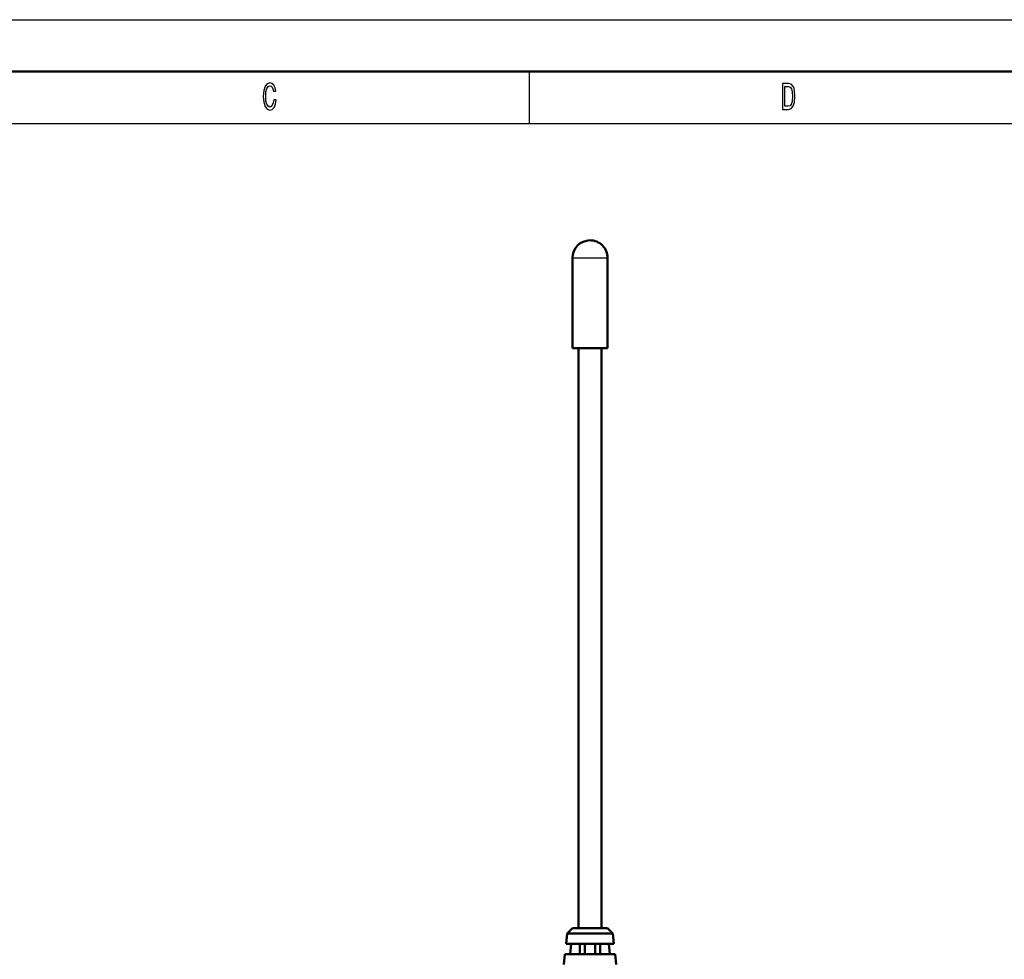
# Model space of a CAD drawing. Extents: x 0 to 420, y 0 to 297.
# Drawn here: x 111 to 206, y 206 to 297 of the extents above; entities that cross this region are included whole.
import ezdxf

# ---------------------------------------------------------------- set-up
doc = ezdxf.new("R2010")
doc.units = 0

msp = doc.modelspace()

# ---------------------------------------------------------------- linework, layer by layer
at = {"color": 7, "lineweight": 25}
for p, q in [((0, 297), (420, 297)), ((160, 292), (160, 287)), ((10, 287), (415, 287)), ((164.177994, 274.034393), (164.75415, 274.034393)), ((164.75415, 274.034393), (167.153534, 274.034393)), ((167.153534, 274.034393), (167.577988, 274.034393))]:
    msp.add_line(p, q, dxfattribs=at)
at = {"color": 7, "lineweight": 50}
for p, q in [((5, 292), (415, 292)), ((164.177994, 265.334412), (164.177994, 274.034393)), ((167.577988, 265.334412), (167.577988, 274.034393)), ((167.153534, 265.334412), (164.177994, 265.334412)), ((164.777985, 209.434387), (164.777985, 265.334412)), ((166.977982, 209.434387), (166.977982, 265.334412)), ((167.153534, 265.334412), (167.577988, 265.334412)), ((163.677994, 208.934387), (163.569656, 207.934387)), ((164.177994, 209.434387), (163.677994, 208.934387)), ((165.877991, 208.934387), (163.677994, 208.934387)), ((165.877991, 209.434387), (164.177994, 209.434387)), ((167.577988, 209.434387), (165.877991, 209.434387)), ((168.077988, 208.934387), (165.877991, 208.934387)), ((167.577988, 209.434387), (168.077988, 208.934387)), ((168.077988, 208.934387), (168.186325, 207.934387)), ((165.877991, 207.934387), (163.569656, 207.934387)), ((163.961319, 206.934387), (164.069656, 207.934387)), ((164.898193, 206.934387), (164.898193, 207.934387)), ((165.377991, 207.934387), (165.377991, 206.934387)), ((168.186325, 207.934387), (165.877991, 207.934387)), ((166.377991, 207.934387), (166.377991, 206.934387)), ((166.857788, 206.934387), (166.857788, 207.934387)), ((167.686325, 207.934387), (167.794647, 206.934387)), ((163.461319, 206.934387), (163.352982, 205.934387)), ((165.877991, 206.934387), (163.461319, 206.934387)), ((168.294647, 206.934387), (165.877991, 206.934387)), ((168.294647, 206.934387), (168.402985, 205.934387))]:
    msp.add_line(p, q, dxfattribs=at)
at = {"color": 7, "lineweight": 25}
for points in [[(135.396835, 289.279541), (135.347839, 288.976959), (135.266998, 288.760834), (135.154327, 288.627533), (135.022049, 288.58432), (134.862823, 288.649139), (134.7379, 288.843689), (134.654617, 289.160675), (134.62767, 289.600159), (134.654617, 290.036041), (134.735443, 290.356628), (134.860382, 290.551178), (135.022049, 290.619598), (135.139618, 290.583588), (135.240051, 290.482727), (135.318451, 290.320618), (135.37233, 290.09729), (135.605042, 290.09729), (135.531555, 290.439484), (135.404175, 290.698853), (135.230255, 290.860962), (135.022049, 290.91861), (134.76239, 290.828552), (134.56398, 290.576385), (134.4366, 290.162109), (134.392502, 289.600159), (134.4366, 289.038208), (134.56398, 288.623932), (134.76239, 288.368164), (135.022049, 288.281708), (135.249863, 288.350159), (135.433578, 288.541077), (135.5634, 288.854492), (135.631989, 289.279541)], [(184.997543, 290.850159), (184.431702, 290.850159), (184.431702, 288.350159), (184.997543, 288.350159), (185.264557, 288.429413), (185.462967, 288.670776), (185.585449, 289.063416), (185.629532, 289.600159), (185.590347, 290.147705), (185.541351, 290.363861), (185.472763, 290.536743), (185.274353, 290.770905), (185.144531, 290.828552)], [(184.980408, 290.551178), (185.166565, 290.497131), (185.293945, 290.331421), (185.369888, 290.036041), (185.394379, 289.600159), (185.367432, 289.17868), (185.291504, 288.883301), (185.161667, 288.706787), (184.980408, 288.649139), (184.659515, 288.649139), (184.659515, 290.551178)]]:
    msp.add_lwpolyline(points, close=True, dxfattribs=at)
at = {"color": 7, "lineweight": 50}
for start, end in [(90.000003, 179.999995), (360, 90.000003)]:
    msp.add_arc((165.877991, 274.034393), 1.7, start, end, dxfattribs=at)

doc.saveas('drawing.dxf')
